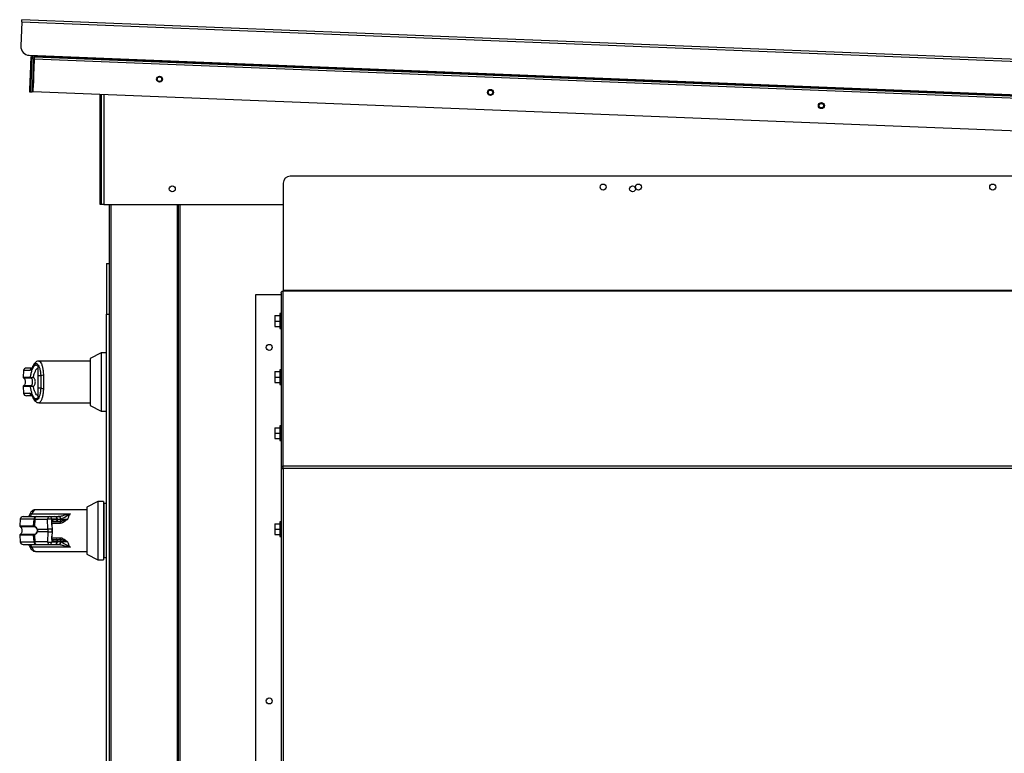
# Model space of a CAD drawing. Units: inches. Extents: x 0.3 to 10.6, y 0.4 to 8.2.
# Drawn here: x 9.2 to 9.6, y 3.4 to 3.7 of the extents above; entities that cross this region are included whole.
import ezdxf

# ---------------------------------------------------------------- set-up
doc = ezdxf.new("R2010")
doc.units = ezdxf.units.IN
doc.header["$MEASUREMENT"] = 0

msp = doc.modelspace()

# ---------------------------------------------------------------- linework, layer by layer
at = {"color": 7, "linetype": 'Continuous', "lineweight": 25}
for p, q in [((9.199043555234915, 3.741667615144536), (9.198612649821467, 3.730894979808316)), ((9.199043555234915, 3.741667615144536), (9.199081025270868, 3.742604366043337)), ((9.199043555234915, 3.741667615144536), (10.04992562164644, 3.707632332488078)), ((10.04996309168239, 3.70856908338688), (9.199081025270868, 3.742604366043337)), ((9.202359653416673, 3.726835725913509), (10.04543546233818, 3.693112693556652)), ((9.203102798523792, 3.725867484836544), (9.20297791961581, 3.722745512136985)), ((9.203132248269576, 3.726603728481104), (9.203102798523792, 3.725867484836544)), ((9.203102798523792, 3.725867484836544), (9.203727299122994, 3.725842504812576)), ((9.203122793148893, 3.710729855460108), (9.203702329704951, 3.725218269361574)), ((9.203140279165673, 3.726804500883549), (9.203132248269576, 3.726603728481104)), ((9.203132248269576, 3.726603728481104), (9.203756748868777, 3.726578748457136)), ((9.203727299122994, 3.725842504812576), (9.203702329704955, 3.72521826936158)), ((9.204326830304153, 3.725193289337606), (9.203702329704951, 3.725218269361574)), ((9.203756748868777, 3.726578748457136), (9.203727299122994, 3.725842504812576)), ((9.203747293748094, 3.71070487543614), (9.204326830304153, 3.725193289337606)), ((9.203764779764875, 3.726779520859581), (9.203756748868777, 3.726578748457136)), ((9.204059544047695, 3.710692385424156), (9.204639080603753, 3.725180799325622)), ((9.204639080603753, 3.725180799325622), (9.204676550639705, 3.726117550224423)), ((10.04771488952526, 3.691457766968765), (9.204639080603753, 3.725180799325622)), ((9.20468904065169, 3.72642980052403), (9.204676550639705, 3.72611755022443)), ((9.204676550639705, 3.726117550224423), (10.04775235956121, 3.692394517867566)), ((9.20468904065169, 3.72642980052403), (9.204701530663673, 3.726742050823629)), ((10.0477648495732, 3.692706768167173), (9.20468904065169, 3.72642980052403)), ((9.202948469870028, 3.722009268492426), (9.202535762585647, 3.711691586382902)), ((9.20297791961581, 3.722745512136985), (9.202948469870028, 3.722009268492426)), ((9.202948469870028, 3.722009268492426), (9.203572970469228, 3.721984288468458)), ((9.20297791961581, 3.722745512136985), (9.203602420215011, 3.722720532113017)), ((9.204214739657184, 3.722391023163353), (9.204214739657184, 3.714572275661382)), ((9.202535762585647, 3.711691586382902), (9.202498292549695, 3.7107548354841)), ((9.202535762585647, 3.711691586382902), (9.203160263184849, 3.711666606358934)), ((9.202498292549695, 3.7107548354841), (9.203122793148896, 3.710729855460133)), ((9.203122793148893, 3.710729855460108), (9.203747293748094, 3.71070487543614)), ((10.0471353529692, 3.676969353067299), (9.204059544047695, 3.710692385424156)), ((9.233745989657184, 3.660828523163353), (9.233745989657184, 3.709504927599776)), ((9.234370989657183, 3.660828523163345), (9.234370989657183, 3.709479927599777)), ((9.937426787591747, 3.67336252800813), (9.317786162591748, 3.67336252800813)), ((9.314661162591747, 3.670237528008131), (9.314661162591747, 3.622940653008131)), ((9.234370989657183, 3.660828523163353), (9.233745989657184, 3.660828523163353)), ((9.235308489657184, 3.660828523163345), (9.234370989657183, 3.660828523163345)), ((9.235308489657184, 3.660828523163345), (9.314661162591747, 3.660828523163345)), ((9.237716960526313, 3.660828523163345), (9.237716960526312, 2.723115573343195)), ((9.267716960526313, 3.660828523163345), (9.267716960526311, 2.722913558777755)), ((9.268231475091753, 3.660828523163345), (9.268231475091753, 3.199788558777742)), ((9.23654508552631, 3.634775729593195), (9.23654508552631, 3.612275729593195)), ((9.23654508552631, 3.634775729593195), (9.237716960526308, 3.634775729593195)), ((9.302629912591748, 3.267521103110845), (9.302629912591748, 3.621036728110845)), ((9.302629912591748, 3.621036728110845), (9.313723662591746, 3.621036728110845)), ((9.313723662591746, 3.62156116538033), (9.313723662591746, 3.544123735390138)), ((9.314661162591747, 3.622940653008131), (9.314661162591747, 3.622632900585314)), ((9.314661162591747, 3.622940653008131), (9.940551787591746, 3.622940653008131)), ((9.314661162591747, 3.622493991042177), (9.314661162591747, 3.622632900585314)), ((9.314661162591747, 3.622632900585314), (9.940551787591746, 3.622632900585314)), ((9.314661162591745, 3.545011573659078), (9.314661162591747, 3.622493991042177)), ((9.23654508552631, 3.612275729593195), (9.237716960526312, 3.612275729593195)), ((9.23654508552631, 2.785205417093195), (9.236545085526311, 3.612275729593195)), ((9.311036162591746, 3.611674966607267), (9.311036162591746, 3.609253091607266)), ((9.311036162591746, 3.611674966607267), (9.313223662591746, 3.611674966607267)), ((9.313723662591746, 3.612534341607267), (9.313223662591746, 3.612534341607267)), ((9.313223662591746, 3.612534341607267), (9.313223662591746, 3.605971841607267)), ((9.311036162591746, 3.609253091607266), (9.313223662591746, 3.609253091607267)), ((9.311036162591746, 3.609253091607266), (9.311036162591746, 3.606831216607266)), ((9.311036162591746, 3.606831216607266), (9.313223662591747, 3.606831216607266)), ((9.313223662591746, 3.605971841607267), (9.313723662591746, 3.605971841607267)), ((9.234187186904263, 3.595252630429808), (9.229265927061743, 3.592745123296469)), ((9.23654508552631, 3.595252630429808), (9.234187186904263, 3.595252630429808)), ((9.234187186904263, 3.595252630429808), (9.234187186904263, 3.582334323343194)), ((9.203934442721115, 3.589219373353726), (9.203752884639245, 3.588827350540409)), ((9.206197521549932, 3.589226119126637), (9.206197521549932, 3.585015048698374)), ((9.229265927061743, 3.591561685547917), (9.206553061870409, 3.591561685547917)), ((9.229265927061743, 3.592745123296469), (9.229265927061743, 3.582334323343194)), ((9.199870725036096, 3.587362812199922), (9.1996114084251, 3.584398809773288)), ((9.207464632532474, 3.585015048698372), (9.206197521549932, 3.585015048698374)), ((9.311036162591746, 3.586878984945138), (9.311036162591746, 3.584457109945137)), ((9.311036162591746, 3.586878984945138), (9.313223662591746, 3.586878984945138)), ((9.311036162591746, 3.584457109945137), (9.311036162591746, 3.582035234945138)), ((9.311036162591746, 3.584457109945137), (9.313223662591746, 3.584457109945138)), ((9.313723662591746, 3.587738359945138), (9.313223662591746, 3.587738359945138)), ((9.313223662591746, 3.587738359945138), (9.313223662591746, 3.581175859945139)), ((9.1996114084251, 3.580269836913101), (9.199870725036094, 3.577305834486467)), ((9.20289839835854, 3.584398809773288), (9.20298497487877, 3.58436857785142)), ((9.20298497487877, 3.580300068834968), (9.20289839835854, 3.580269836913101)), ((9.203065031853148, 3.584095728534986), (9.203126944652531, 3.584088090715039)), ((9.203065031853148, 3.580572918151402), (9.203126944652531, 3.580580555971348)), ((9.229265927061743, 3.582334323343194), (9.229265927061743, 3.571923523389919)), ((9.234187186904263, 3.582334323343194), (9.234187186904263, 3.56941601625658)), ((9.311036162591746, 3.582035234945138), (9.313223662591746, 3.582035234945138)), ((9.313223662591746, 3.581175859945139), (9.313723662591746, 3.581175859945139)), ((9.206197521549932, 3.579653597988012), (9.207464632532476, 3.579653597988009)), ((9.206197521549932, 3.579653597988012), (9.206197521549932, 3.575442527904459)), ((9.205781670764047, 3.573267450827475), (9.206551854854535, 3.573106854955495)), ((9.206553054392597, 3.573106961138468), (9.229265927061743, 3.573106961138468)), ((9.229265927061743, 3.571923523389919), (9.234187186904263, 3.56941601625658)), ((9.234187186904263, 3.56941601625658), (9.23654508552631, 3.56941601625658)), ((9.313723662591746, 3.562942378283008), (9.313223662591746, 3.562942378283008)), ((9.313223662591746, 3.562942378283008), (9.313223662591746, 3.556379878283008)), ((9.311036162591746, 3.562083003283008), (9.311036162591746, 3.559661128283008)), ((9.311036162591746, 3.562083003283008), (9.313223662591746, 3.562083003283008)), ((9.311036162591746, 3.559661128283008), (9.313223662591746, 3.559661128283008)), ((9.311036162591746, 3.559661128283008), (9.311036162591746, 3.557239253283007)), ((9.311036162591746, 3.557239253283007), (9.313223662591746, 3.557239253283008)), ((9.313223662591746, 3.556379878283008), (9.313723662591746, 3.556379878283008)), ((9.313723662591746, 3.544123735390138), (9.314348662591746, 3.544123735390143)), ((9.313723662591746, 3.544123735390138), (9.313723662591746, 3.543884346501668)), ((9.313723662591746, 3.543884346501668), (9.313723662591746, 3.382319285025369)), ((9.314348662591746, 3.544123735390143), (9.314348662591746, 3.544043899806816)), ((9.314661162591745, 3.544088316390626), (9.314661162591745, 3.545011573659078)), ((9.940551787591746, 3.545011573659075), (9.314661162591745, 3.545011573659078)), ((9.314661162591745, 3.544088316390626), (9.314661162591745, 3.382319285025369)), ((9.940551787591746, 3.544088316390626), (9.314661162591745, 3.544088316390626)), ((9.232702811904261, 3.529490911679808), (9.22778155206174, 3.526983404546469)), ((9.235163441825522, 3.529490911679808), (9.232702811904261, 3.529490911679808)), ((9.232702811904261, 3.529490911679808), (9.232702811904261, 3.50365429750658)), ((9.235163441825522, 3.529490911679809), (9.235163441825522, 3.50365429750658)), ((9.23547102056568, 3.528568175459335), (9.235163441825522, 3.528568175459335)), ((9.23654508552631, 3.528568175459336), (9.23547102056568, 3.528568175459336)), ((9.23547102056568, 3.504577033727053), (9.23547102056568, 3.528568175459336)), ((9.203579713385697, 3.52395449435698), (9.220429115380997, 3.523954494356979)), ((9.22778155206174, 3.52579996679792), (9.205068679392594, 3.52579996679792)), ((9.22778155206174, 3.526983404546469), (9.22778155206174, 3.506161804639919)), ((9.198386350036092, 3.521601093449921), (9.198127033425099, 3.518637091023288)), ((9.20425228377956, 3.518637091023288), (9.204474848466862, 3.521601093449922)), ((9.204863880332963, 3.521601093449922), (9.204635217338318, 3.518559119959861)), ((9.204863880332963, 3.521601093449922), (9.210496098669783, 3.521601093449923)), ((9.205639610746807, 3.522724179396343), (9.211271829083627, 3.522724179396345)), ((9.21060529824694, 3.517108749664235), (9.210496098669783, 3.521601093449923)), ((9.211271829083627, 3.522724179396345), (9.213635628156274, 3.522724179396343)), ((9.212396148002162, 3.519013896722017), (9.212273775247816, 3.520017872915681)), ((9.212358259900718, 3.520572569214143), (9.212333258605849, 3.521601093449922)), ((9.214697057678496, 3.521601093449921), (9.212333258605849, 3.521601093449922)), ((9.21247914120064, 3.519002469690188), (9.21240551842267, 3.520004078097686)), ((9.212476916773781, 3.520571128215243), (9.21420714088604, 3.520571128215241)), ((9.214737855647153, 3.521239900202659), (9.21286666661708, 3.521239900202661)), ((9.213743286866904, 3.522724179396343), (9.21520220426898, 3.522724179396343)), ((9.214372708140694, 3.520578475821113), (9.214279461725251, 3.520571128215241)), ((9.214279461725258, 3.520571128215241), (9.215721639558845, 3.520571128215241)), ((9.214737855647153, 3.521239900202659), (9.214697057678496, 3.521601093449921)), ((9.214903275591668, 3.521232615797884), (9.214858168973318, 3.521631954453488)), ((9.21520220426898, 3.522724179396343), (9.215267759052244, 3.522724179396343)), ((9.215721639558845, 3.520571128215241), (9.21600941508781, 3.520571128215241)), ((9.21600941508781, 3.520571128215241), (9.21600941508781, 3.519744510351068)), ((9.216323138134927, 3.52160109344992), (9.216282558401538, 3.52123990020266)), ((9.216323138134927, 3.52160109344992), (9.216371998835717, 3.521618519199918)), ((9.311036162591746, 3.519592158262863), (9.311036162591746, 3.517170283262863)), ((9.311036162591746, 3.519592158262863), (9.313223662591746, 3.519592158262863)), ((9.313723662591746, 3.520451533262863), (9.313223662591746, 3.520451533262863)), ((9.313223662591746, 3.520451533262863), (9.313223662591746, 3.513889033262863)), ((9.205913588262057, 3.517108749664231), (9.21060529824694, 3.517108749664235)), ((9.21060529824694, 3.516036459522162), (9.205913588262057, 3.516036459522159)), ((9.21060529824694, 3.516036459522162), (9.210496098669784, 3.51154411573647)), ((9.21060529824694, 3.517108749664235), (9.21060529824694, 3.516036459522162)), ((9.212396148002162, 3.519013896722017), (9.212442458183006, 3.517108749664233)), ((9.212396148002162, 3.519013896722017), (9.212526899414687, 3.517108749664233)), ((9.212442458183006, 3.516036459522161), (9.212396148002162, 3.514131312464377)), ((9.212526899414687, 3.516036459522161), (9.212396148002162, 3.514131312464377)), ((9.212442458183006, 3.516036459522161), (9.212442458183006, 3.517108749664233)), ((9.212526899414687, 3.517108749664233), (9.212442458183006, 3.517108749664233)), ((9.212442458183006, 3.516036459522161), (9.212526899414687, 3.516036459522161)), ((9.212609898486306, 3.517097254714351), (9.21247914707378, 3.519002401772135)), ((9.21247914707378, 3.514142807414258), (9.212609898486308, 3.516047954472042)), ((9.212526899414687, 3.516036459522161), (9.212526899414687, 3.517108749664233)), ((9.212609892750246, 3.516047887871894), (9.212609892750246, 3.517097321314498)), ((9.311036162591746, 3.517170283262863), (9.313223662591746, 3.517170283262863)), ((9.311036162591746, 3.517170283262863), (9.311036162591746, 3.514748408262863)), ((9.1981270334251, 3.5145081181631), (9.198386350036094, 3.511544115736467)), ((9.204474848466862, 3.511544115736467), (9.204252283779558, 3.514508118163101)), ((9.204635217338316, 3.514586089226529), (9.204863880332965, 3.511544115736467)), ((9.210496098669784, 3.51154411573647), (9.204863880332965, 3.511544115736467)), ((9.205639610746807, 3.510421029790044), (9.211271829083627, 3.510421029790046)), ((9.211271829083627, 3.510421029790046), (9.213635628156274, 3.510421029790043)), ((9.212273775247816, 3.513127336270712), (9.212396148002162, 3.514131312464377)), ((9.212358259900718, 3.512572639972249), (9.212333258605849, 3.511544115736469)), ((9.212333258605849, 3.511544115736469), (9.214697057678498, 3.511544115736467)), ((9.21240551842267, 3.513141131088708), (9.21247914120064, 3.514142739496205)), ((9.212476916773783, 3.512574080971149), (9.21420714088604, 3.512574080971146)), ((9.21286666661708, 3.51190530898373), (9.214737855647153, 3.511905308983728)), ((9.213743286866904, 3.510421029790045), (9.21520220426898, 3.510421029790045)), ((9.214495729083987, 3.512574080971146), (9.215721639558843, 3.512574080971146)), ((9.214737855647153, 3.511905308983728), (9.214697057678498, 3.511544115736467)), ((9.21485816897332, 3.511513254732899), (9.21490340334744, 3.511913724438004)), ((9.21520220426898, 3.510421029790045), (9.215267759052244, 3.510421029790045)), ((9.21600941508781, 3.512574080971147), (9.215721639558843, 3.512574080971146)), ((9.21600941508781, 3.51340069883532), (9.21600941508781, 3.512574080971147)), ((9.216323135905663, 3.511544115949511), (9.21628255837021, 3.511905308986724)), ((9.216371998835717, 3.511526689986468), (9.216323138134927, 3.511544115736466)), ((9.311036162591746, 3.514748408262863), (9.313223662591746, 3.514748408262863)), ((9.313223662591746, 3.513889033262863), (9.313723662591746, 3.513889033262863)), ((9.220429115380995, 3.50919071482942), (9.203579713385695, 3.509190714829422)), ((9.205068686870407, 3.507345242388471), (9.22778155206174, 3.507345242388471)), ((9.22778155206174, 3.506161804639919), (9.232702811904261, 3.50365429750658)), ((9.232702811904261, 3.50365429750658), (9.235163441825522, 3.50365429750658)), ((9.235163441825522, 3.504577033727052), (9.23547102056568, 3.504577033727052)), ((9.23547102056568, 3.504577033727053), (9.23654508552631, 3.504577033727053))]:
    msp.add_line(p, q, dxfattribs=at)
at = {"color": 8, "linetype": 'Continuous', "lineweight": 25}
for p, q in [((9.204527489557263, 3.722391023163353), (9.204214739657184, 3.722391023163353)), ((9.235308489657182, 3.709442427599777), (9.235308489657184, 3.660828523163345)), ((9.238654460526313, 2.722913558777755), (9.238654460526313, 3.660828523163344)), ((9.268029460526312, 3.660828523163345), (9.26802946052631, 2.723538558777755)), ((9.269168975091754, 3.199990573343181), (9.269168975091754, 3.660828523163345)), ((9.202680777505329, 3.587362812199921), (9.199870725036096, 3.587362812199922)), ((9.1996114084251, 3.584398809773288), (9.20289839835854, 3.584398809773288)), ((9.20289839835854, 3.580269836913101), (9.1996114084251, 3.580269836913101)), ((9.199782622948595, 3.584095728534986), (9.203065031853148, 3.584095728534986)), ((9.203065031853148, 3.580572918151402), (9.199782623123129, 3.580572918151403)), ((9.199870725036094, 3.577305834486467), (9.202680777505329, 3.577305834486468)), ((9.204474848466862, 3.521601093449922), (9.198386350036095, 3.521601093449921)), ((9.21600941508781, 3.519744510351068), (9.21242459783378, 3.519744510351067)), ((9.214861654825464, 3.52160109344992), (9.216323138134927, 3.52160109344992)), ((9.216282558401536, 3.52123990020266), (9.21490245279412, 3.52123990020266)), ((9.1981270334251, 3.518637091023288), (9.20425228377956, 3.518637091023288)), ((9.19829824798806, 3.518334009784986), (9.204414961654585, 3.518334009784986)), ((9.204414961654585, 3.514811199401403), (9.198298248050298, 3.514811199401402)), ((9.204252283779558, 3.514508118163101), (9.1981270334251, 3.5145081181631)), ((9.198386350036095, 3.511544115736467), (9.204474848466862, 3.511544115736467)), ((9.21242459783378, 3.51340069883532), (9.21600941508781, 3.51340069883532)), ((9.216323138135749, 3.511544115736466), (9.214861654825464, 3.511544115736467)), ((9.21490245279412, 3.511905308983728), (9.216282558401538, 3.511905308983728))]:
    msp.add_line(p, q, dxfattribs=at)
at = {"color": 8, "linetype": 'Continuous', "lineweight": 25, "flags": 128}
for points in [[(9.20393465209036, 3.589219860084479), (9.2038830400827, 3.589040918410445), (9.203877260795394, 3.588839190152672)], [(9.203877260795394, 3.575829456533707), (9.203883040082694, 3.575627728275931), (9.203934468872276, 3.575449212485112)], [(9.212273775247796, 3.513127336270711), (9.212337921408471, 3.513128733999898), (9.212381625922129, 3.513132398297612), (9.212403251565847, 3.513138191894915), (9.212401988217355, 3.513145897756778), (9.212401503219022, 3.513146214134634)]]:
    msp.add_lwpolyline(points, dxfattribs=at)
at = {"color": 7, "linetype": 'Continuous', "lineweight": 25, "flags": 128}
msp.add_lwpolyline([(9.203934344262622, 3.589219144128893), (9.203938904628947, 3.589229544575006), (9.204031811871376, 3.589383693572643)], dxfattribs=at)
at = {"color": 7, "linetype": 'Continuous', "lineweight": 25}
for centre, radius in [((9.259991378963646, 3.716273859529549), 0.001328125000000512), ((9.259991378963646, 3.71627385952955), 0.001007812500000288), ((9.40635870690141, 3.710419166412038), 0.001328125000000068), ((9.406358706901408, 3.710419166412039), 0.001007812500000288), ((9.552726034839171, 3.704564473294528), 0.001328124999999695), ((9.55272603483917, 3.704564473294528), 0.001007812499999844), ((9.265620989657183, 3.667750398163345), 0.001328125000000568), ((9.456200225091747, 3.668565653008131), 0.001328125000000568), ((9.469214739657184, 3.667750398163341), 0.001328124999998792), ((9.471825225091747, 3.668565653008131), 0.001328125000000568), ((9.628543975091748, 3.668565653008131), 0.001328124999998792), ((9.308489287591748, 3.597599228110845), 0.001328125000000568), ((9.308489287591748, 3.441161728110845), 0.001328125000000568)]:
    msp.add_circle(centre, radius, dxfattribs=at)
for centre, radius, start, end in [((9.202515778566474, 3.730738854658517), 0.003906250000000768, 177.7093899573735, 267.7093899573618), ((9.204639080603753, 3.725180799325622), 0.000937500000000403, 87.70938995735064, 177.7093899573528), ((9.204639080603753, 3.725180799325622), 0.0003125000000001402, 87.70938995724106, 177.7093899573257), ((9.205152239657185, 3.722391023163353), 0.0009375000000005498, 129.4583116743619, 175.4187799164589), ((9.317786162591748, 3.670237528008131), 0.003125000000000711, 90, 180), ((9.201096358276859, 3.587255583185714), 0.001230314960630086, 90, 174.9999999999847), ((9.208529641651394, 3.583206819458552), 0.002098556029063335, 87.73933038998979, 120.4971934352267), ((9.199917816735294, 3.584372002519736), 0.0003075787401580123, 174.9999999999579, 243.9253296974559), ((9.199917816735294, 3.580296644166653), 0.0003075787401582682, 116.0746703028421, 184.9999999999606), ((9.20320623441801, 3.584370709449559), 0.0003091159454049814, 174.7843009783841, 242.8195238403003), ((9.203206234418014, 3.580297937236827), 0.0003091159454083579, 117.1804761602111, 185.2156990212289), ((9.203279858453294, 3.584341661569605), 0.0002961094540007671, 174.7846275918527, 238.9082706148341), ((9.203279858453303, 3.580326985116775), 0.0002961094540125416, 121.0917293862227, 185.2153724067313), ((9.201096358276859, 3.577413063500675), 0.001230314960630202, 185.0000000000089, 270.0000000000008), ((9.20852964165139, 3.581461827227812), 0.002098556029046991, 239.5028065646238, 272.2606696101261), ((9.315272300054872, 3.543666955714103), 0.0009250786796968169, 131.3481635286464, 154.6690555500388), ((9.199611983276858, 3.521493864435714), 0.001230314960630202, 90, 174.9999999999919), ((9.205667316977026, 3.521529909463515), 0.001194591272215159, 91.32898376945187, 176.5838026532999), ((9.205897046418395, 3.521716918516025), 0.001039638209198269, 104.3367466857046, 186.3965453277906), ((9.211529264755212, 3.521716918516029), 0.001039638209196108, 104.336746685634, 186.3965453278988), ((9.21141467863781, 3.514596231665289), 0.007064833881945861, 82.52916798317703, 97.47083201673587), ((9.21119335889054, 3.521586895183615), 0.00113998813666123, 0.7136230131854226, 86.05296863148259), ((9.213635628156274, 3.521493864435713), 0.001230314960629748, 6.444432924023443, 90), ((9.213557157963185, 3.521586895183612), 0.001139988136662433, 0.7136230132735834, 86.05296863139505), ((9.214157531296813, 3.521155461310909), 0.000586435229191733, 274.8527461025176, 8.27860744938813), ((9.215153593635378, 3.521554726031939), 0.001170463226768906, 2.270399121569617, 87.61975825802934), ((9.215212875552906, 3.521565125708555), 0.001160352381681694, 2.6373904781504, 87.28895582088282), ((9.215691185535439, 3.521166286509358), 0.0005959369451531496, 272.929248435181, 7.095640769579757), ((9.198433441735292, 3.518610283769736), 0.0003075787401579736, 175.0000000000403, 243.9253296974559), ((9.198433441735292, 3.514534925416652), 0.0003075787401580123, 116.0746703025449, 185.0000000000429), ((9.204561573719133, 3.518607902367698), 0.0003106641986709409, 174.6087861016206, 241.8402851923406), ((9.20456157371913, 3.514537306818689), 0.0003106641986708708, 118.1597148072554, 185.3912138982171), ((9.204896612232462, 3.518446325470381), 0.0002846926194033394, 156.6593231796507, 216.9921224234156), ((9.204896612232462, 3.514698883716011), 0.0002846926194023842, 143.0078775769422, 203.34067682082), ((9.206030303910744, 3.516872846409249), 0.0002631974322822088, 116.3243942997517, 142.7604689814477), ((9.206030303910696, 3.516272362777085), 0.0002631974322103978, 217.2395310151739, 243.6756057045951), ((9.211523878214965, 3.510103887879489), 0.007064833882055731, 82.52916798327935, 97.4708320166045), ((9.211523878214976, 3.52304132130656), 0.007064833881713141, 262.5291679829449, 277.4708320169987), ((9.199611983276858, 3.511651344750674), 0.00123031496063053, 185.0000000000089, 270.0000000000008), ((9.205667316977026, 3.511615299722872), 0.001194591272215079, 183.4161973466371, 268.671016230549), ((9.205897046418393, 3.511428290670359), 0.001039638209194817, 173.6034546719209, 255.6632533143487), ((9.211529264755209, 3.511428290670359), 0.001039638209191786, 173.6034546717532, 255.6632533145081), ((9.211414678637823, 3.518548977521126), 0.007064833881969198, 262.5291679832027, 277.4708320166976), ((9.21119335889054, 3.511558314002775), 0.001139988136660629, 273.9470313685213, 359.2863769868377), ((9.213557157963187, 3.511558314002773), 0.001139988136662399, 273.9470313685182, 359.2863769868611), ((9.213635628156274, 3.511651344750673), 0.001230314960631563, 270.0000000000008, 353.5555670759661), ((9.214157531296815, 3.51198974787548), 0.0005864352291903554, 351.7213925503301, 85.1472538976341), ((9.215153593567319, 3.511590483270753), 0.001170463345798098, 272.3802448342491, 357.7296517806873), ((9.215212875552906, 3.511580083477831), 0.001160352381681714, 272.7110441791211, 357.3626095218285), ((9.215691185535439, 3.511978922677029), 0.0005959369451530587, 352.9043592304635, 87.07075156499032)]:
    msp.add_arc(centre, radius, start, end, dxfattribs=at)
at = {"color": 8, "linetype": 'Continuous', "lineweight": 25}
for centre, radius, start, end in [((9.203899012065207, 3.587267098144456), 0.001221988798351534, 101.4909144729712, 175.5076229863042), ((9.203896384158696, 3.577398775386), 0.00121915443915778, 184.372122654401, 256.0610757432278), ((9.203337994889447, 3.522971492706777), 0.001012284582383676, 76.18515169563872, 151.3122705945349), ((9.2123192868004, 3.519863008626755), 0.0001614132875680069, 58.479257358927, 106.3770194829241), ((9.212244559058366, 3.520422605704445), 0.0001881938782001574, 354.2120687583113, 52.83095734770919), ((9.212249223464681, 3.521170207589387), 0.0006213639085018905, 292.822940577374, 6.4398857126692), ((9.214628733927508, 3.522393755728908), 0.0007956014224962951, 274.926449557627, 286.7609567826488), ((9.212416351310274, 3.518854380231465), 0.0001607908094905339, 67.01169447426572, 97.21827349052683), ((9.21254703049702, 3.516948119847939), 0.0001618863748395872, 67.14982350359402, 97.1434031541772), ((9.21254698033566, 3.51619786248276), 0.0001626473457428873, 262.9079983104528, 292.7551494180893), ((9.212248683512486, 3.512719801513811), 0.0001834761678608507, 306.6713456906932, 10.32768360745113), ((9.212416351310273, 3.51429082895496), 0.0001607908095211969, 262.7817265114938, 292.9883055216827), ((9.212262679066122, 3.511982911918055), 0.0006089525245274584, 352.6785027608033, 68.00043205875369), ((9.21462873392749, 3.510751453457432), 0.0007956014225459273, 73.23904321695454, 85.07355044127118), ((9.203318546939546, 3.510129608295182), 0.0009745403288947214, 207.0044037564934, 285.5446574540818)]:
    msp.add_arc(centre, radius, start, end, dxfattribs=at)
at = {"color": 7, "linetype": 'Continuous', "lineweight": 25}
for points in [[(9.313723662591746, 3.62156116538033), (9.313737754691235, 3.621682943649578), (9.313765938890212, 3.621926500188071), (9.313982735027517, 3.622234070302144), (9.314292620906045, 3.622449964917329), (9.31453831536318, 3.622479315667228), (9.314661162591747, 3.622493991042177)], [(9.314661162591745, 3.545011573659078), (9.314538315363176, 3.545000647233539), (9.31429262090604, 3.54497879438246), (9.31398273502751, 3.544774146615498), (9.313765938890208, 3.544477823349652), (9.313737754691234, 3.544241764709976), (9.313723662591746, 3.544123735390138)], [(9.313723662591746, 3.543884346501668), (9.313737754691234, 3.543901343992415), (9.31376593889021, 3.543935338973907), (9.313982735027512, 3.543986331446147), (9.314292620906041, 3.544037323918387), (9.314538315363178, 3.54407131889988), (9.314661162591745, 3.544088316390626)], [(9.314661162591745, 3.544396068813445), (9.314620213515557, 3.544394394393794), (9.314538315363176, 3.544391045554491), (9.314435020070334, 3.544328732798757), (9.314362754691233, 3.544235861543394), (9.314353359958242, 3.54416111077456), (9.314348662591746, 3.544123735390143)]]:
    msp.add_open_spline(points, degree=3, dxfattribs=at)
for points, knots in [([(9.203877260795394, 3.588839190152672), (9.203665775962214, 3.588414783398594), (9.203242018502069, 3.587564388949632), (9.20286808955731, 3.587430087674877), (9.202680777505329, 3.587362812199921)], [0, 0, 0, 0, 0.4990704661768166, 1, 1, 1, 1]), ([(9.20289839835854, 3.584398809773288), (9.202986413924036, 3.584909050297615), (9.203162747591453, 3.585931285199045), (9.203510124743175, 3.587256148878165), (9.203905090729233, 3.58835409577249), (9.204342318465438, 3.589172271505537), (9.204807080188667, 3.589686463490546), (9.205284036244615, 3.589873135229059), (9.205759443423503, 3.589754702265957), (9.206051643351673, 3.589402135124012), (9.206197521518058, 3.589226119173164)], [0, 0, 0, 0, 0.1248486316532838, 0.2501264062470722, 0.3749303580864614, 0.4999994794222984, 0.6252528947669999, 0.7498758287374044, 0.8751277739835737, 0.9999999999999999, 0.9999999999999999, 0.9999999999999999, 0.9999999999999999]), ([(9.20393444272112, 3.589219373353727), (9.203864774053963, 3.589067017092978), (9.20372117996795, 3.588752995612406), (9.203566622544798, 3.58849823887665), (9.203611062525674, 3.58850483935991), (9.203632654601975, 3.588508046340098)], [0, 0, 0, 0, 0.326383875774337, 0.6727097882401976, 1, 1, 1, 1]), ([(9.203877260795394, 3.588839190152672), (9.204046904383315, 3.589179758040981), (9.204387016378593, 3.589862549683393), (9.204947473539367, 3.590381517297269), (9.205518318563708, 3.590499267504566), (9.206077345475284, 3.590177611646123), (9.206592496114608, 3.589436038381077), (9.207023073464223, 3.58829457309514), (9.207346980406474, 3.586815375802889), (9.20742534848934, 3.585616177891998), (9.207464632532476, 3.585015048698372)], [0, 0, 0, 0, 0.1248728422682696, 0.2503528253597667, 0.3755610411682688, 0.5006713613298756, 0.6260265478287343, 0.7506606106523455, 0.8750121354477397, 1, 1, 1, 1]), ([(9.206551854854535, 3.591561791730893), (9.206356497470697, 3.591543485262953), (9.205907827107762, 3.591501441448416), (9.205251508320861, 3.591135889228199), (9.204539702014438, 3.59043162200375), (9.204145683946946, 3.58964246546666), (9.203934470478204, 3.589219437937393)], [0, 0, 0, 0, 0.175478568244975, 0.4030153933999914, 0.6799862748751676, 1, 1, 1, 1]), ([(9.203600906387214, 3.588485898146343), (9.203148718371832, 3.588485898146343), (9.202145046435563, 3.588485898146343), (9.201285565456816, 3.588485898146344), (9.201159421326123, 3.588485898146344), (9.201096358276859, 3.588485898146344)], [0, 0, 0, 0, 0.290796485811265, 0.6454489328459688, 1, 1, 1, 1]), ([(9.204176699397657, 3.584398185648262), (9.20429549073658, 3.584900518851957), (9.204542780790613, 3.585946234862995), (9.205034163288166, 3.587173523834272), (9.205595792092954, 3.588080163976693), (9.205996606791818, 3.588313791833327), (9.206197519289367, 3.588430900203619)], [0, 0, 0, 0, 0.2390656428803643, 0.4976672228916846, 0.7482005197525652, 1, 1, 1, 1]), ([(9.206197521549932, 3.585015048698374), (9.206197521549932, 3.584462021827431), (9.206197521549933, 3.583339898063812), (9.206197521549932, 3.581515506072973), (9.206197521549932, 3.58029929195264), (9.206197521549932, 3.579653597988012)], [0, 0, 0, 0, 0.313115559261141, 0.6353297249493444, 1, 1, 1, 1]), ([(9.207464632532474, 3.585015048698372), (9.20747548467827, 3.584576597445563), (9.207497200704381, 3.583699220838839), (9.207504098069688, 3.582332481593133), (9.207497139230037, 3.580966496921633), (9.207475473144816, 3.580091434786284), (9.207464632532476, 3.579653597988009)], [0, 0, 0, 0, 0.2501919913540419, 0.5006545174572373, 0.7501527966102103, 1, 1, 1, 1]), ([(9.208612421064473, 3.58530374219816), (9.208624106917306, 3.584830228628072), (9.208648024237073, 3.583861093073077), (9.208650980711434, 3.582850928053122), (9.208652492670916, 3.58233432334319)], [0, 0, 0, 0, 0.4885937448565358, 1, 1, 1, 1]), ([(9.199782622930782, 3.584095728534984), (9.199857234118136, 3.584050922481534), (9.200033543034307, 3.583945044167545), (9.200269133030478, 3.583661209598294), (9.200484929637, 3.583230028363876), (9.200617569118515, 3.582645929585892), (9.200616228637795, 3.581978126078402), (9.200455453761087, 3.581348852711545), (9.200179916959168, 3.580842670337855), (9.199902576757207, 3.580654363641742), (9.199782622930782, 3.580572918151401)], [0, 0, 0, 0, 0.0638224846080547, 0.150814823992109, 0.2682751080887598, 0.4177765148047083, 0.5877661485539399, 0.7539279618637811, 0.8935701267182259, 1, 1, 1, 1]), ([(9.206197521549932, 3.57544252755975), (9.206051661479625, 3.575266529083183), (9.205759496996475, 3.574913995975023), (9.205284159691828, 3.574795519897921), (9.204807276567767, 3.574982055011698), (9.20434294161769, 3.575495609091632), (9.203905988835075, 3.576312613088601), (9.203511213635686, 3.577408926403852), (9.203163315099117, 3.57873451527709), (9.202986705741521, 3.579758052586384), (9.20289839835854, 3.580269836913101)], [0, 0, 0, 0, 0.1248572941075971, 0.2500949486993293, 0.3746947887189724, 0.4999282817452833, 0.6246872403134872, 0.7495440465901787, 0.8747681883954127, 0.9999999999999999, 0.9999999999999999, 0.9999999999999999, 0.9999999999999999]), ([(9.202984974878774, 3.584368577851418), (9.203048864251217, 3.584353111755551), (9.203175424096925, 3.584322474630284), (9.203472874814448, 3.584323026800702), (9.203811016412295, 3.584345054400696), (9.204055009522838, 3.584380504937569), (9.204176699397728, 3.584398185647435)], [0, 0, 0, 0, 0.2552649486572199, 0.5056598817699894, 0.7534512880003812, 1, 1, 1, 1]), ([(9.204176699397728, 3.58027046103894), (9.204054989362769, 3.580288144295587), (9.203810955812003, 3.580323599941541), (9.203472765455922, 3.580345625112547), (9.203175356978187, 3.580346165080271), (9.203048827698812, 3.580315529192138), (9.20298497487877, 3.580300068834968)], [0, 0, 0, 0, 0.2465893390923129, 0.4944216146125665, 0.744860590227267, 1, 1, 1, 1]), ([(9.203126945484406, 3.580580555347057), (9.203179934887725, 3.580613047955307), (9.203292333875472, 3.58068196996703), (9.203486924654108, 3.580888702545889), (9.203684056265656, 3.581239764188469), (9.20382864823074, 3.581757302634257), (9.20387889511866, 3.582334461644255), (9.203828542086043, 3.582911999049408), (9.203683837710912, 3.583429561494861), (9.20348649971302, 3.583780482962713), (9.203292085456004, 3.583986840312713), (9.203179936318683, 3.584055599006872), (9.20312694370082, 3.584088088808322)], [0, 0, 0, 0, 0.04677499287400221, 0.09921723064845032, 0.2197674329586029, 0.3557598048792208, 0.5000986992804372, 0.6442400789521207, 0.7805353850205666, 0.901008569192758, 0.953224650766092, 0.9999999999999999, 0.9999999999999999, 0.9999999999999999, 0.9999999999999999]), ([(9.203126944652533, 3.584088090715039), (9.203178318356613, 3.584088394122941), (9.203279991588332, 3.584088994594768), (9.20353604510206, 3.584163873180589), (9.203838956010841, 3.584266288212032), (9.20406403779452, 3.584354188408382), (9.204176699397728, 3.584398185647435)], [0, 0, 0, 0, 0.2544860090118714, 0.5036509519093427, 0.7515592839471746, 1, 1, 1, 1]), ([(9.204176699397728, 3.58027046103894), (9.204064019281873, 3.580314465280105), (9.20383890063076, 3.58040237941952), (9.203535948373414, 3.580504805189329), (9.203279936542526, 3.580579662239686), (9.203178288649537, 3.580580256035476), (9.203126944652531, 3.580580555971348)], [0, 0, 0, 0, 0.2484815077852612, 0.4964302835021906, 0.7456387805375401, 0.9999999999999999, 0.9999999999999999, 0.9999999999999999, 0.9999999999999999]), ([(9.206197521550106, 3.576237746592312), (9.205997273132835, 3.576354331096941), (9.205597366506355, 3.576587156487432), (9.205035892246018, 3.577491485436003), (9.204543706960298, 3.578719078756157), (9.20429577767853, 3.579767100148823), (9.204176698185018, 3.580270460848052)], [0, 0, 0, 0, 0.2509708904828194, 0.5012020745364667, 0.7604292485896637, 1, 1, 1, 1]), ([(9.204176699397728, 3.58027046103894), (9.204314720797694, 3.580404348055046), (9.204589480483902, 3.580670877408773), (9.20485776931229, 3.581186605403331), (9.205028435022957, 3.581746182806033), (9.20504899675543, 3.582138168373744), (9.205059286129165, 3.582334323343186)], [0, 0, 0, 0, 0.2511406417897231, 0.4999465586489704, 0.7497663802258298, 1, 1, 1, 1]), ([(9.205059286129165, 3.582334323343187), (9.205049053564974, 3.582529890154562), (9.205028548649743, 3.582921784191513), (9.20485772372649, 3.583482630624413), (9.204588821687508, 3.583998759276254), (9.204313902894702, 3.584265208892456), (9.204176699659836, 3.584398185430358)], [0, 0, 0, 0, 0.2494873086021981, 0.4999446882065776, 0.7504382814663637, 1, 1, 1, 1]), ([(9.208652492670916, 3.58233432334319), (9.208650980711422, 3.581817718634142), (9.20864802423703, 3.580807553614194), (9.208624106917306, 3.579838418059169), (9.208612421064473, 3.57936490448822)], [0, 0, 0, 0, 0.5114062542713136, 1, 1, 1, 1]), ([(9.203585289868396, 3.576182748540045), (9.203138874463473, 3.576182748540045), (9.2021412125519, 3.576182748540044), (9.201285768891193, 3.576182748540044), (9.201159489131115, 3.576182748540044), (9.201096358276859, 3.576182748540044)], [0, 0, 0, 0, 0.2882422357802363, 0.6441719904198396, 1, 1, 1, 1]), ([(9.203877260795394, 3.575829456533707), (9.203665173895946, 3.576254908071368), (9.203241392812163, 3.577105023350505), (9.20286753379005, 3.577238938807335), (9.202680777505329, 3.577305834486468)], [0, 0, 0, 0, 0.5004633466787896, 1, 1, 1, 1]), ([(9.203600755695264, 3.576194010591234), (9.203584999163015, 3.57619826561545), (9.203538207109045, 3.576210901728498), (9.203693097744322, 3.575983215982057), (9.203850664578273, 3.57563462097961), (9.203934442721115, 3.575449273332662)], [0, 0, 0, 0, 0.1920845746960047, 0.5704321003986303, 1, 1, 1, 1]), ([(9.207464632532476, 3.579653597988009), (9.20742534848934, 3.579052468794385), (9.207346980406474, 3.577853270883498), (9.20702307346422, 3.576374073591249), (9.206592496114608, 3.575232608305311), (9.206077345475284, 3.574491035040265), (9.205518318563708, 3.574169379181822), (9.204947473539367, 3.574287129389119), (9.204387016378593, 3.574806097002999), (9.204046904383315, 3.575488888645402), (9.203877260795394, 3.575829456533707)], [0, 0, 0, 0, 0.1249878645519317, 0.2493393893473172, 0.3739734521709374, 0.4993286386698027, 0.6244389588314182, 0.7496471746399294, 0.875127157731451, 1, 1, 1, 1]), ([(9.20393447047819, 3.575449208749021), (9.204094814185629, 3.575115250994331), (9.204413455362785, 3.574451597310793), (9.205036488883817, 3.573708984306596), (9.205759509635772, 3.573203689467194), (9.206290786794709, 3.573138760742887), (9.206551854854528, 3.573106854955491)], [0, 0, 0, 0, 0.2560441693330602, 0.5088208126327376, 0.7586359674737622, 1, 1, 1, 1]), ([(9.205067479854527, 3.525800072980897), (9.204872122470691, 3.525781766512958), (9.204423452107774, 3.525739722698424), (9.20376713332089, 3.52537417047823), (9.203055327014422, 3.524669903253767), (9.202661308946942, 3.523880746716675), (9.20245009547819, 3.523457719187367)], [0, 0, 0, 0, 0.175478568240026, 0.403015393381453, 0.6799862748345714, 0.9999999999999999, 0.9999999999999999, 0.9999999999999999, 0.9999999999999999]), ([(9.220429115380997, 3.523954494356979), (9.219458176540762, 3.523674259093257), (9.217955708460389, 3.523240612275053), (9.216196640748782, 3.522808594971418), (9.215556868936318, 3.522750453331135), (9.215267759052244, 3.522724179396343)], [0, 0, 0, 0, 0.5003040729314885, 0.7741897521382634, 1, 1, 1, 1]), ([(9.216371998835717, 3.521618519199918), (9.216604476821335, 3.521723422345366), (9.217089243512785, 3.521942168006839), (9.218454081461001, 3.522791278661269), (9.219627214613539, 3.523482206995398), (9.220429115380997, 3.523954494356979)], [0, 0, 0, 0, 0.2257645000316413, 0.4707676274641617, 1, 1, 1, 1]), ([(9.220429115380997, 3.523954494356979), (9.220196943923968, 3.523604112575948), (9.219739863802888, 3.522914309665001), (9.219459431085516, 3.521977028604288), (9.219321442700306, 3.521515834556499)], [0, 0, 0, 0, 0.5079447701229315, 1, 1, 1, 1]), ([(9.199611983276856, 3.522724179396344), (9.199684206858588, 3.522724179396344), (9.19982888068, 3.522724179396344), (9.201020539266962, 3.522724179396344), (9.202858466698311, 3.522724179396344), (9.204713531496498, 3.522724179396344), (9.205639610746807, 3.522724179396343)], [0, 0, 0, 0, 0.2496083293731973, 0.4999999999999352, 0.7503916706266719, 1, 1, 1, 1]), ([(9.202450067721115, 3.523457654603726), (9.202386734170526, 3.523312195107664), (9.202259821994685, 3.523020713247409), (9.202145007558729, 3.522874035162077), (9.202229053376012, 3.522852367692416), (9.202249153356965, 3.522847185807802)], [0, 0, 0, 0, 0.431143359899692, 0.863955066406963, 1, 1, 1, 1]), ([(9.204474848466862, 3.521601093449922), (9.20452837927166, 3.521603654042495), (9.204620559319746, 3.521608063383014), (9.204791999082683, 3.521603152489124), (9.204863880332963, 3.521601093449922)], [0, 0, 0, 0, 0.5807200788819916, 1, 1, 1, 1]), ([(9.212273775247816, 3.520017872915681), (9.212269267494294, 3.52006928914058), (9.212260229893067, 3.520172373600528), (9.212282726528644, 3.520373152879408), (9.212328065542373, 3.520492852817194), (9.212358259900718, 3.520572569214143)], [0, 0, 0, 0, 0.2494758702835912, 0.500174515118327, 1, 1, 1, 1]), ([(9.212358259900718, 3.520572569214143), (9.21238124703391, 3.520666715578692), (9.212428176945044, 3.520858922257324), (9.212549914639704, 3.521071977901476), (9.212698553312167, 3.521213755538146), (9.212811380165084, 3.521231302157787), (9.21286666661708, 3.521239900202661)], [0, 0, 0, 0, 0.2448066349581414, 0.4997906232282633, 0.7548916682361766, 0.9999999999999999, 0.9999999999999999, 0.9999999999999999, 0.9999999999999999]), ([(9.21240551802726, 3.520004081714366), (9.21240353547711, 3.520038359202317), (9.212399536210697, 3.520107504896394), (9.212403632865557, 3.520210402658163), (9.212414927267911, 3.5203118974541), (9.212425953561949, 3.520371872101314), (9.212431707642168, 3.520403169918147)], [0, 0, 0, 0, 0.2347370615520719, 0.4735194443118435, 0.7252557078061379, 1, 1, 1, 1]), ([(9.212431759211674, 3.520403443228422), (9.212444228557251, 3.520459424365411), (9.212467678367908, 3.520564702309198), (9.212501534050302, 3.520617522266119), (9.21248678822544, 3.52060861729663), (9.21248417308856, 3.520607038021524)], [0, 0, 0, 0, 0.4829900523905282, 0.9083095185351024, 1, 1, 1, 1]), ([(9.21420714088604, 3.520571128215241), (9.214281280322242, 3.520573984507373), (9.21439545372751, 3.520578383146153), (9.21453135702018, 3.520618184987391), (9.214643250320874, 3.520676221404749), (9.2147581605521, 3.520777983004677), (9.21485092819938, 3.520919863658783), (9.214906040947435, 3.521086037632251), (9.21490243755105, 3.52119946106668), (9.214900662698593, 3.521255327765711)], [0, 0, 0, 0, 0.2133991225619404, 0.3286308306694081, 0.4480965093763627, 0.5758179967449001, 0.71467157776534, 0.8594615198311355, 1, 1, 1, 1]), ([(9.214900709867674, 3.521255330707764), (9.214893952996368, 3.521253878324397), (9.214880156181566, 3.521250912711552), (9.214785933685455, 3.521243619171441), (9.214737855845877, 3.521239897579826)], [0, 0, 0, 0, 0.4897413933852409, 1, 1, 1, 1]), ([(9.21600941508781, 3.520571128215241), (9.216242585186324, 3.520602953146168), (9.216754550459926, 3.520672830285533), (9.217487072895878, 3.52095629150036), (9.218341368992558, 3.521247336930131), (9.218991226729722, 3.521425369593483), (9.219321442646724, 3.521515834345724)], [0, 0, 0, 0, 0.2051417794603517, 0.4504242521601571, 0.7207409419684386, 1, 1, 1, 1]), ([(9.219321442646724, 3.521515834345725), (9.21882129707075, 3.521149588622059), (9.21807188353539, 3.520600809395037), (9.217111060491021, 3.520000822111979), (9.216492662549074, 3.519780533291103), (9.216164863964291, 3.519756098048894), (9.21600941508781, 3.519744510351068)], [0, 0, 0, 0, 0.5003980254420749, 0.7497918033218425, 0.8813460921877435, 1, 1, 1, 1]), ([(9.219321442646725, 3.521515834148899), (9.218995382100742, 3.521499846486459), (9.218337995557434, 3.521467612981743), (9.217474905270718, 3.52139109971502), (9.216748332414884, 3.5213129212378), (9.216437952398072, 3.521264261867664), (9.216282558401536, 3.521239900202659)], [0, 0, 0, 0, 0.2462408499871435, 0.4964581676243422, 0.7478981457651597, 1, 1, 1, 1]), ([(9.19829824793078, 3.518334009784988), (9.198372859118134, 3.518289203731538), (9.198549168034306, 3.518183325417549), (9.198784758030476, 3.517899490848297), (9.199000554637, 3.517468309613881), (9.199133194118515, 3.516884210835896), (9.199131853637793, 3.516216407328407), (9.198971078761085, 3.515587133961549), (9.198695541959166, 3.515080951587859), (9.198418201757205, 3.514892644891745), (9.19829824793078, 3.514811199401404)], [0, 0, 0, 0, 0.06382248460805111, 0.1508148239919719, 0.2682751080884361, 0.4177765148042892, 0.5877661485535143, 0.7539279618634767, 0.8935701267181392, 1, 1, 1, 1]), ([(9.20425228377956, 3.518637091023288), (9.204297463062101, 3.51863509271827), (9.204387436221712, 3.518631113154935), (9.204552859833464, 3.518583049063071), (9.204635217338316, 3.518559119959861)], [0, 0, 0, 0, 0.5021417802499314, 1, 1, 1, 1]), ([(9.20466922304289, 3.518275024437084), (9.204616551453011, 3.518292772917003), (9.204509137984356, 3.518328967491647), (9.204446754557562, 3.518332307561685), (9.204414961654585, 3.518334009784986)], [0, 0, 0, 0, 0.4903629920686542, 1, 1, 1, 1]), ([(9.204414961654585, 3.514811199401403), (9.204446774582829, 3.51481290353593), (9.204509163073032, 3.514816245522541), (9.204616579860803, 3.514852444320273), (9.20466922304289, 3.514870184749306)], [0, 0, 0, 0, 0.5099166230876776, 0.9999999999999999, 0.9999999999999999, 0.9999999999999999, 0.9999999999999999]), ([(9.204635217338318, 3.518559119959861), (9.204903612452487, 3.518402620783625), (9.20530712367956, 3.51816733641627), (9.205718812973572, 3.517620832786897), (9.205848549717958, 3.517279742304084), (9.205913588262057, 3.517108749664231)], [0, 0, 0, 0, 0.4976379495152862, 0.7481600410960725, 0.9999999999999999, 0.9999999999999999, 0.9999999999999999, 0.9999999999999999]), ([(9.205913588262057, 3.516036459522159), (9.205849305194125, 3.51586710122415), (9.205720415048356, 3.515527531001073), (9.205309705732287, 3.514979791755952), (9.204904885126622, 3.514743495775416), (9.204635217338316, 3.514586089226529)], [0, 0, 0, 0, 0.2493530627598858, 0.4999629551201118, 1, 1, 1, 1]), ([(9.205820769121914, 3.517032119949518), (9.205759273908544, 3.517185414545658), (9.205636191148198, 3.517492233906144), (9.205253572942395, 3.5179658857987), (9.204902818137963, 3.51815144561952), (9.20466922304289, 3.518275024437084)], [0, 0, 0, 0, 0.250105495432757, 0.5005865183413102, 1, 1, 1, 1]), ([(9.20466922304289, 3.514870184749306), (9.204903680300626, 3.514994318444682), (9.20525527213533, 3.515180469191848), (9.205637298832904, 3.515655047183586), (9.205759782237212, 3.515960832661473), (9.205820769121914, 3.516113089236872)], [0, 0, 0, 0, 0.5012387056893429, 0.7516569879709672, 1, 1, 1, 1]), ([(9.205820769121914, 3.517032119949518), (9.205840585572904, 3.516958871513608), (9.20588013280567, 3.516812691304747), (9.205897683621297, 3.516573226305046), (9.205880032155939, 3.516333321121341), (9.205840629900576, 3.516186895392494), (9.205820769121914, 3.516113089236872)], [0, 0, 0, 0, 0.2504378663693986, 0.4997930557607656, 0.7478697776625562, 1, 1, 1, 1]), ([(9.205913588262057, 3.517108749664231), (9.205934704624159, 3.517020903383288), (9.205976187606213, 3.516848329827383), (9.205993285360902, 3.516572742022639), (9.205976227276253, 3.516297073073948), (9.20593471809564, 3.516124371521572), (9.205913588262057, 3.516036459522159)], [0, 0, 0, 0, 0.2544265067698387, 0.4998195315558491, 0.7453881308906891, 0.9999999999999999, 0.9999999999999999, 0.9999999999999999, 0.9999999999999999]), ([(9.199611983276858, 3.510421029790045), (9.19968420685859, 3.510421029790045), (9.199828880680002, 3.510421029790045), (9.201020539266963, 3.510421029790045), (9.202858466698311, 3.510421029790045), (9.204713531496498, 3.510421029790045), (9.205639610746807, 3.510421029790044)], [0, 0, 0, 0, 0.2496083293731757, 0.4999999999999472, 0.7503916706267173, 1, 1, 1, 1]), ([(9.204635217338316, 3.514586089226529), (9.2045529037579, 3.51456217101781), (9.204387476037587, 3.514514101978386), (9.204297493018103, 3.514510119192869), (9.204252283779558, 3.514508118163101)], [0, 0, 0, 0, 0.4975803345537044, 1, 1, 1, 1]), ([(9.204474848466862, 3.511544115736467), (9.204528379271657, 3.511541555143893), (9.204620559319745, 3.511537145803373), (9.204791999082683, 3.511542056697264), (9.204863880332965, 3.511544115736467)], [0, 0, 0, 0, 0.5807200788748257, 1, 1, 1, 1]), ([(9.212273775247816, 3.513127336270712), (9.212269362794217, 3.513078452034604), (9.212260486396314, 3.512980113112485), (9.21228072142165, 3.512778584228513), (9.21232673597045, 3.51265636836687), (9.212358259900718, 3.512572639972249)], [0, 0, 0, 0, 0.2373871718344642, 0.4775445104925295, 1, 1, 1, 1]), ([(9.21286666661708, 3.51190530898373), (9.212811380165084, 3.511913907028606), (9.212698553312167, 3.511931453648249), (9.212549914639704, 3.512073231284917), (9.212428176945044, 3.512286286929069), (9.21238124703391, 3.512478493607701), (9.212358259900718, 3.512572639972249)], [0, 0, 0, 0, 0.2451083317653596, 0.5002093767738313, 0.7551933650443635, 0.9999999999999999, 0.9999999999999999, 0.9999999999999999, 0.9999999999999999]), ([(9.212431708969875, 3.512742032274093), (9.212425975469479, 3.512773284532453), (9.212414938543192, 3.51283344479198), (9.212403622845633, 3.51293488398877), (9.212399510461012, 3.513037899189117), (9.212403525406895, 3.513106887984788), (9.212405518064473, 3.513141127810331)], [0, 0, 0, 0, 0.2740605696234849, 0.5275636340941826, 0.765525132139687, 1, 1, 1, 1]), ([(9.212484173088562, 3.512538171164868), (9.212486788225442, 3.512536591889762), (9.212501534050302, 3.512527686920274), (9.21246767836791, 3.512580506877194), (9.212444228557251, 3.512685784820982), (9.212431759211674, 3.51274176595797)], [0, 0, 0, 0, 0.09169048145462329, 0.5170099476045832, 0.9999999999999999, 0.9999999999999999, 0.9999999999999999, 0.9999999999999999]), ([(9.214900662698593, 3.511889881420676), (9.214902498470597, 3.511945621002596), (9.214906497695479, 3.512067049547408), (9.21484048552145, 3.5122578609894), (9.214706129727949, 3.512430283506161), (9.214525754863649, 3.512538030315519), (9.214380171119137, 3.512570942333432), (9.214303213760079, 3.512574139622897), (9.214284441913843, 3.512574085444842), (9.21428021471292, 3.512574073244576)], [0, 0, 0, 0, 0.1579722349491605, 0.3441421329289102, 0.5612929664350862, 0.7696229839276679, 0.9277201560467081, 0.9837234218027651, 1, 1, 1, 1]), ([(9.215267759052244, 3.510421029790045), (9.215556864507482, 3.510394757152601), (9.216196633931508, 3.510336617709638), (9.217955689528772, 3.50990460082375), (9.21945816780192, 3.509470952006252), (9.220429115380995, 3.50919071482942)], [0, 0, 0, 0, 0.2258058448222579, 0.49969197283046, 1, 1, 1, 1]), ([(9.21600941508781, 3.51340069883532), (9.216164864716893, 3.513389111119437), (9.216492664041994, 3.513364675902265), (9.217111062975926, 3.51314438572873), (9.218071884884676, 3.51254439853386), (9.21882129784312, 3.511995619858645), (9.219321442285587, 3.511629375051344)], [0, 0, 0, 0, 0.118654482103012, 0.2502087614037584, 0.4996031003063752, 1, 1, 1, 1]), ([(9.219321442646724, 3.511629374840663), (9.218991226729722, 3.511719839592905), (9.218341368992558, 3.511897872256256), (9.217487072895876, 3.512188917686027), (9.216754550459925, 3.512472378900853), (9.216242585186322, 3.512542256040219), (9.21600941508781, 3.512574080971147)], [0, 0, 0, 0, 0.2792590580315836, 0.549575747839852, 0.7948582205399395, 1, 1, 1, 1]), ([(9.216282558401536, 3.511905308983728), (9.216437952398072, 3.511880947318722), (9.216748332414884, 3.511832287948588), (9.217474905270718, 3.511754109471367), (9.218337995557434, 3.511677596204645), (9.21899538210074, 3.511645362699928), (9.219321442646725, 3.511629375037489)], [0, 0, 0, 0, 0.2521018542345621, 0.5035418323755254, 0.7537591500127759, 1, 1, 1, 1]), ([(9.220429115380995, 3.50919071482942), (9.219627214613537, 3.509663002190996), (9.218454081461003, 3.510353930525116), (9.217089243512785, 3.511203041179548), (9.216604476821335, 3.51142178684102), (9.216371998835717, 3.511526689986468)], [0, 0, 0, 0, 0.5292323725360897, 0.7742354999685215, 1, 1, 1, 1]), ([(9.219321442646724, 3.511629374840663), (9.219459431033881, 3.511168180750443), (9.219739863755471, 3.510230899602617), (9.220196943907853, 3.509541096638021), (9.220429115380995, 3.50919071482942)], [0, 0, 0, 0, 0.4920552294152897, 1, 1, 1, 1]), ([(9.202177752645612, 3.510356036141074), (9.202173717650366, 3.510355174338973), (9.20211998233873, 3.510343697447016), (9.202225834534405, 3.510196536743483), (9.2023709367146, 3.50986717237821), (9.202450067721118, 3.509687554582661)], [0, 0, 0, 0, 0.03559773520683077, 0.4740663317333818, 1, 1, 1, 1]), ([(9.202450095478204, 3.509687489998995), (9.202610439185614, 3.509353532244378), (9.202929080362757, 3.508689878560888), (9.203552113883712, 3.507947265556697), (9.204275134635704, 3.507441970717217), (9.204806411794687, 3.507377041992898), (9.205067479854534, 3.507345136205494)], [0, 0, 0, 0, 0.2560441692700907, 0.5088208125826051, 0.7586359674454842, 0.9999999999999999, 0.9999999999999999, 0.9999999999999999, 0.9999999999999999])]:
    msp.add_open_spline(points, degree=3, knots=knots, dxfattribs=at)
at = {"color": 8, "linetype": 'Continuous', "lineweight": 25}
for points, knots in [([(9.206553061870409, 3.591515066713669), (9.206599655030821, 3.591529095131638), (9.206834052659165, 3.591599668320327), (9.207249174115764, 3.591229176655842), (9.207758954270867, 3.590397167732525), (9.208182478266123, 3.589067119833101), (9.20849885385939, 3.587365154564413), (9.208574457986325, 3.585992828089624), (9.208612421064473, 3.58530374219816)], [0, 0, 0, 0, 0.04717215168132691, 0.2373103773158983, 0.4281063677536999, 0.6183899438731297, 0.8083822541147563, 1, 1, 1, 1]), ([(9.208612421064473, 3.57936490448822), (9.208574875509967, 3.578681047873844), (9.208499672219533, 3.577311291367003), (9.208184301435832, 3.575608143776936), (9.207760727376796, 3.574275813262688), (9.207251204045416, 3.573441803432134), (9.2068358131332, 3.573069487432189), (9.206600370764209, 3.573140012571905), (9.206553054392597, 3.573154185865068)], [0, 0, 0, 0, 0.1901387518729989, 0.3808456145714214, 0.571522737396207, 0.7616403827270889, 0.9520973549643471, 1, 1, 1, 1]), ([(9.202588573197863, 3.522833122453487), (9.202711019424095, 3.522876929490336), (9.202926226934753, 3.522953923315623), (9.203241854290651, 3.523374128665335), (9.20343897161232, 3.523693762260707), (9.20353917836957, 3.52387778241986), (9.203568036320027, 3.523932184214305), (9.20357676558195, 3.523948862298036), (9.203579713385697, 3.52395449435698)], [0, 0, 0, 0, 0.3972445908565485, 0.6981841919634415, 0.9155382226528901, 0.9743930053111434, 0.9913527173865484, 1, 1, 1, 1]), ([(9.205068679392594, 3.52575274207132), (9.204927522742398, 3.525743393772608), (9.20459862431148, 3.525721612009056), (9.204086782012391, 3.525128798184459), (9.203749175651865, 3.524346946536621), (9.203579713385697, 3.52395449435698)], [0, 0, 0, 0, 0.2724442681932358, 0.6348017765939953, 1, 1, 1, 1]), ([(9.214882690573608, 3.51189086505404), (9.214886900543862, 3.511891308089215), (9.214900349135148, 3.511892723348385), (9.21480402577572, 3.511900183897676), (9.214737855647153, 3.511905308983728)], [0, 0, 0, 0, 0.3130417277647182, 1, 1, 1, 1]), ([(9.203579713385695, 3.509190714829422), (9.203578906215851, 3.509192259103925), (9.203571166427116, 3.509207066840502), (9.203543564774202, 3.509259281857695), (9.203338374387885, 3.509634943655614), (9.20305479758274, 3.510090696922051), (9.202825544242833, 3.510188931599327), (9.2027588567727, 3.510217507070069)], [0, 0, 0, 0, 0.002892475702340814, 0.02773536580502128, 0.09857649821671462, 0.737785050907071, 0.9999999999999999, 0.9999999999999999, 0.9999999999999999, 0.9999999999999999]), ([(9.203579713385695, 3.509190714829422), (9.203748052938092, 3.508800522985972), (9.204085270556245, 3.508018891086655), (9.204597059386522, 3.507424318532252), (9.204927176334927, 3.507401599949594), (9.205068686870407, 3.507391861222719)], [0, 0, 0, 0, 0.3628585788773051, 0.7268779318495352, 0.9999999999999999, 0.9999999999999999, 0.9999999999999999, 0.9999999999999999])]:
    msp.add_open_spline(points, degree=3, knots=knots, dxfattribs=at)

doc.saveas('drawing.dxf')
